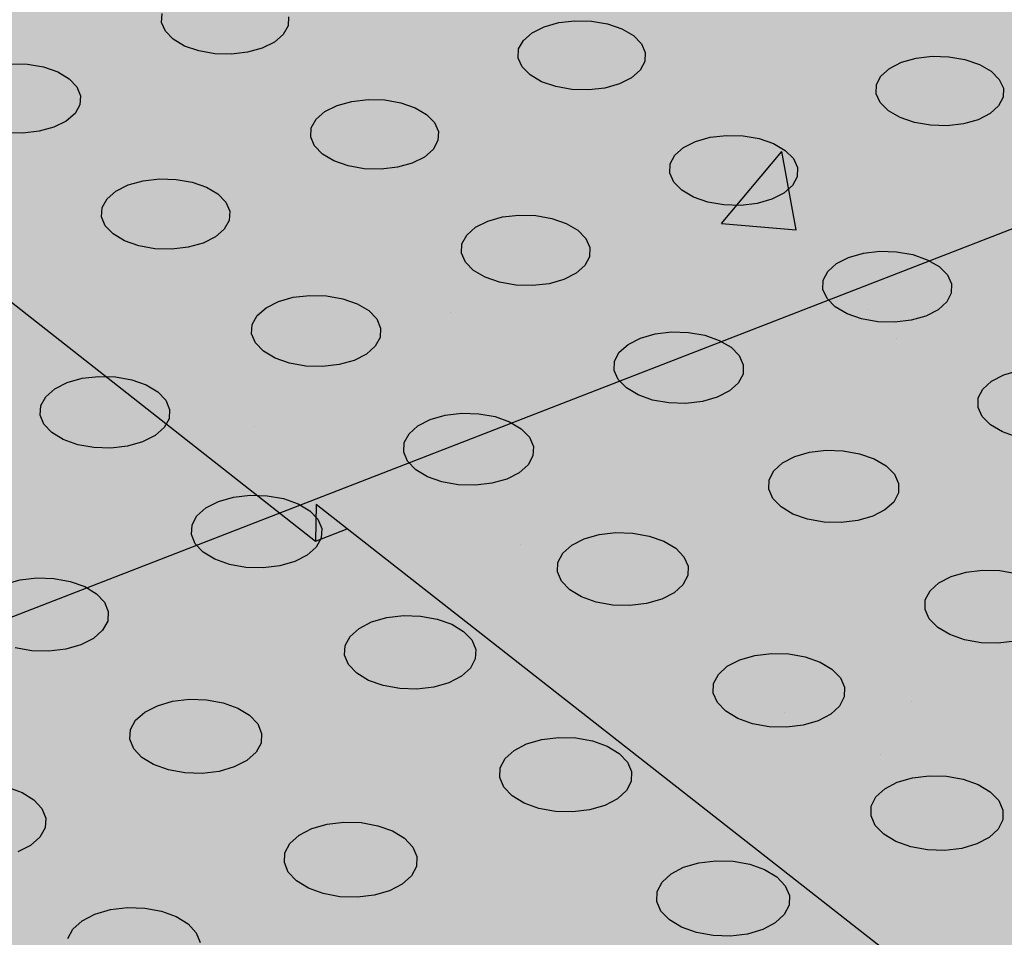
# Model space of a CAD drawing. Units: inches. Extents: x 1523.6 to 1593.6, y 1685.2 to 1737.8.
# Drawn here: x 1560 to 1563.9, y 1714.4 to 1718 of the extents above; entities that cross this region are included whole.
import ezdxf

# ---------------------------------------------------------------- set-up
doc = ezdxf.new("R2010")
doc.units = ezdxf.units.IN
doc.header["$MEASUREMENT"] = 0
for name, color, linetype in [('100 STATIC CONTENTS', 7, 'Continuous'), ('512 +Optional SOPRABOARD', 7, 'Continuous'), ('522 SOPRABOARD', 7, 'Continuous'), ('530 SOPRADRAIN', 7, 'Continuous')]:
    doc.layers.add(name, color=color, linetype=linetype)

msp = doc.modelspace()

# ---------------------------------------------------------------- hatches: boundary and pattern name
at = {"layer": '100 STATIC CONTENTS'}
h = msp.add_hatch(color=255, dxfattribs=at)
h.dxf.hatch_style = 1
h.paths.add_polyline_path([(1562.5742, 1737.8315), (1546.9964, 1733.4207), (1572.9463, 1714.9659), (1590.4023, 1722.2605)])
h.paths.add_polyline_path([(1546.9964, 1733.4207), (1547.4068, 1726.7382), (1561.1384, 1715.9638), (1561.1411, 1716.1097), (1561.2646, 1716.0129), (1566.3651, 1712.0184), (1566.4957, 1711.7603), (1572.2461, 1707.2483), (1572.9463, 1714.9659)])
h.paths.add_polyline_path([(1590.4023, 1722.2605), (1572.9463, 1714.9659), (1572.2461, 1707.2483), (1589.0093, 1714.901)])
at = {"layer": '100 STATIC CONTENTS', "true_color": 0x000000}
h = msp.add_hatch(dxfattribs=at)
h.set_pattern_fill('AR-CONC', color=18, scale=0.5)
h.set_pattern_definition([(50, (-82.9572, 3.6802), (3.586301, -0.3137607), [0.375, -4.125]), (355, (-82.9572, 3.6802), (-0.6937567, 3.7609607), [0.3, -3.3]), (100.45144, (-82.6584, 3.654), (2.892544, 3.4472), [0.318701, -3.5057106]), (46.1842, (-82.9572, 4.6802), (5.336207, -0.827596), [0.5625, -6.1875]), (96.63564, (-82.5126, 4.6113), (4.67331, 4.870593), [0.478052, -5.258569]), (351.18416, (-82.957, 4.68), (4.67331, 4.870593), [0.45, -4.95]), (21, (-82.4572, 4.4302), (2.9845353, -2.0130945), [0.375, -4.125]), (326, (-82.4572, 4.4302), (1.2165767, 3.62575), [0.3, -3.3]), (71.45144, (-82.2085, 4.2625), (4.201112, 1.612656), [0.318701, -3.5057106]), (37.5, (-82.9572, 3.6802), (0.0607993, 1.6644693), [0, -3.26, 0, -3.35, 0, -3.3125]), (7.5, (-82.9572, 3.6802), (1.3153477, 1.9720586), [0, -1.91, 0, -3.185, 0, -1.2625]), (327.5, (-84.0722, 3.6802), (2.6691122, -0.11277436), [0, -1.25, 0, -3.9, 0, -5.175]), (317.5, (-84.5722, 3.6802), (2.9159308, 0.500525), [0, -1.625, 0, -2.59, 0, -3.675])])
h.paths.add_polyline_path([(1546.9964, 1733.4207), (1547.4068, 1726.7382), (1561.1384, 1715.9638), (1561.1411, 1716.1097), (1561.2646, 1716.0129), (1566.3651, 1712.0184), (1566.4957, 1711.7603), (1572.2461, 1707.2483), (1572.9463, 1714.9659)])
h.paths.add_polyline_path([(1589.0093, 1714.901), (1590.4023, 1722.2605), (1572.9463, 1714.9659), (1572.2461, 1707.2483)])
at = {"layer": '100 STATIC CONTENTS'}
h = msp.add_hatch(color=252, dxfattribs=at)
h.dxf.hatch_style = 1
h.paths.add_polyline_path([(1544.9516, 1703.0766), (1547.7727, 1704.258), (1552.6223, 1706.2888), (1547.8921, 1710.8394), (1547.8824, 1710.9899), (1577.0958, 1722.3212), (1562.5603, 1731.3744), (1531.185, 1721.4877), (1528.7306, 1720.7143)])
h = msp.add_hatch(color=252, dxfattribs=at)
h.dxf.hatch_style = 1
h.paths.add_polyline_path([(1547.8824, 1710.9899), (1552.6688, 1706.3928), (1552.8014, 1706.1165), (1559.4178, 1699.7512), (1590.3005, 1714.0968), (1582.8526, 1718.7356), (1582.7291, 1718.9686), (1577.2433, 1722.3784), (1577.0958, 1722.3212)])
at = {"layer": '512 +Optional SOPRABOARD'}
h = msp.add_hatch(color=253, dxfattribs=at)
h.dxf.hatch_style = 1
h.paths.add_polyline_path([(1549.1352, 1691.09), (1592.3918, 1711.9639), (1562.4075, 1730.8279), (1525.2744, 1719.0352)])
at = {"layer": '522 SOPRABOARD'}
h = msp.add_hatch(color=253, dxfattribs=at)
h.dxf.hatch_style = 1
h.paths.add_polyline_path([(1549.1352, 1691.09), (1592.3918, 1711.9639), (1562.4075, 1730.8279), (1525.2744, 1719.0352)])
at = {"layer": '530 SOPRADRAIN'}
h = msp.add_hatch(color=8, dxfattribs=at)
h.dxf.hatch_style = 1
h.paths.add_polyline_path([(1526.2746, 1719.9428), (1549.4056, 1693.5826), (1591.2712, 1713.3254), (1562.4195, 1731.3321)])

# ---------------------------------------------------------------- linework, layer by layer
at = {"layer": '100 STATIC CONTENTS'}
for p, q in [((1547.4068, 1726.7382), (1561.1384, 1715.9638)), ((1547.8824, 1710.9899), (1577.0958, 1722.3212)), ((1561.1411, 1716.1097), (1561.1384, 1715.9638)), ((1561.2646, 1716.0129), (1561.1411, 1716.1097)), ((1561.1384, 1715.9638), (1561.2646, 1716.0129)), ((1566.3651, 1712.0184), (1561.2646, 1716.0129))]:
    msp.add_line(p, q, dxfattribs=at)
at = {"layer": '530 SOPRADRAIN'}
for p, q in [((1560.5224, 1718.0382), (1560.5247, 1718.0742)), ((1561.0304, 1718.06), (1561.0283, 1718.024)), ((1560.5374, 1718.0028), (1560.5224, 1718.0382)), ((1561.0283, 1718.024), (1561.0091, 1717.9896)), ((1562.0046, 1717.9968), (1562.0528, 1718.021)), ((1562.0528, 1718.021), (1562.1114, 1718.0374)), ((1562.1114, 1718.0374), (1562.1761, 1718.0449)), ((1562.1761, 1718.0449), (1562.2428, 1718.0431)), ((1562.2428, 1718.0431), (1562.3067, 1718.0319)), ((1562.3067, 1718.0319), (1562.3637, 1718.0123)), ((1562.3637, 1718.0123), (1562.4099, 1717.9854)), ((1560.5687, 1717.9706), (1560.5374, 1718.0028)), ((1560.6142, 1717.9437), (1560.5687, 1717.9706)), ((1561.0091, 1717.9896), (1560.9739, 1717.9593)), ((1561.9698, 1717.9664), (1562.0046, 1717.9968)), ((1562.4099, 1717.9854), (1562.442, 1717.9532)), ((1560.6708, 1717.924), (1560.6142, 1717.9437)), ((1560.9252, 1717.935), (1560.8664, 1717.9186)), ((1560.9739, 1717.9593), (1560.9252, 1717.935)), ((1561.9493, 1717.8958), (1561.9509, 1717.932)), ((1561.9509, 1717.932), (1561.9698, 1717.9664)), ((1562.442, 1717.9532), (1562.4579, 1717.9178)), ((1560.7347, 1717.9129), (1560.6708, 1717.924)), ((1560.8014, 1717.911), (1560.7347, 1717.9129)), ((1560.8664, 1717.9186), (1560.8014, 1717.911)), ((1561.9649, 1717.8603), (1561.9493, 1717.8958)), ((1562.4579, 1717.9178), (1562.4564, 1717.8816)), ((1563.4829, 1717.8786), (1563.5412, 1717.895)), ((1563.5412, 1717.895), (1563.6059, 1717.9026)), ((1563.6059, 1717.9026), (1563.6727, 1717.9007)), ((1563.6727, 1717.9007), (1563.737, 1717.8895)), ((1559.9194, 1717.8729), (1559.9861, 1717.8711)), ((1559.9861, 1717.8711), (1560.0499, 1717.8599)), ((1560.0499, 1717.8599), (1560.1065, 1717.8401)), ((1561.9969, 1717.828), (1561.9649, 1717.8603)), ((1562.4564, 1717.8816), (1562.4378, 1717.8471)), ((1563.4007, 1717.8238), (1563.435, 1717.8543)), ((1563.435, 1717.8543), (1563.4829, 1717.8786)), ((1563.737, 1717.8895), (1563.7945, 1717.8698)), ((1563.7945, 1717.8698), (1563.8412, 1717.8429)), ((1560.1065, 1717.8401), (1560.1519, 1717.8132)), ((1560.1519, 1717.8132), (1560.1831, 1717.7808)), ((1562.043, 1717.801), (1561.9969, 1717.828)), ((1562.4031, 1717.8166), (1562.3548, 1717.7923)), ((1562.4378, 1717.8471), (1562.4031, 1717.8166)), ((1563.3824, 1717.7893), (1563.4007, 1717.8238)), ((1563.8412, 1717.8429), (1563.874, 1717.8105)), ((1560.1831, 1717.7808), (1560.198, 1717.7452)), ((1562.1001, 1717.7813), (1562.043, 1717.801)), ((1562.1643, 1717.7701), (1562.1001, 1717.7813)), ((1562.2961, 1717.7758), (1562.2312, 1717.7682)), ((1562.3548, 1717.7923), (1562.2961, 1717.7758)), ((1563.3814, 1717.7529), (1563.3824, 1717.7893)), ((1563.874, 1717.8105), (1563.8906, 1717.775)), ((1563.8906, 1717.775), (1563.8898, 1717.7387)), ((1560.198, 1717.7452), (1560.1955, 1717.7089)), ((1562.2312, 1717.7682), (1562.1643, 1717.7701)), ((1563.3978, 1717.7173), (1563.3814, 1717.7529)), ((1563.8898, 1717.7387), (1563.8717, 1717.704)), ((1560.1955, 1717.7089), (1560.1758, 1717.6742)), ((1561.1754, 1717.6814), (1561.2242, 1717.7058)), ((1561.2242, 1717.7058), (1561.2831, 1717.7224)), ((1561.2831, 1717.7224), (1561.3482, 1717.73)), ((1561.3482, 1717.73), (1561.4151, 1717.7281)), ((1561.4151, 1717.7281), (1561.4792, 1717.7169)), ((1561.4792, 1717.7169), (1561.5363, 1717.6971)), ((1561.5363, 1717.6971), (1561.5823, 1717.67)), ((1563.4304, 1717.6849), (1563.3978, 1717.7173)), ((1563.8717, 1717.704), (1563.8376, 1717.6735)), ((1560.1758, 1717.6742), (1560.1402, 1717.6436)), ((1561.1402, 1717.6508), (1561.1754, 1717.6814)), ((1561.5823, 1717.67), (1561.6142, 1717.6375)), ((1563.4771, 1717.6578), (1563.4304, 1717.6849)), ((1563.5347, 1717.638), (1563.4771, 1717.6578)), ((1563.8376, 1717.6735), (1563.7896, 1717.649)), ((1560.091, 1717.6192), (1560.0318, 1717.6026)), ((1560.1402, 1717.6436), (1560.091, 1717.6192)), ((1561.1188, 1717.5796), (1561.1209, 1717.6161)), ((1561.1209, 1717.6161), (1561.1402, 1717.6508)), ((1561.6142, 1717.6375), (1561.6297, 1717.6018)), ((1563.5992, 1717.6267), (1563.5347, 1717.638)), ((1563.6662, 1717.6248), (1563.5992, 1717.6267)), ((1563.7312, 1717.6324), (1563.6662, 1717.6248)), ((1563.7896, 1717.649), (1563.7312, 1717.6324)), ((1559.9664, 1717.595), (1559.8994, 1717.5968)), ((1560.0318, 1717.6026), (1559.9664, 1717.595)), ((1561.1342, 1717.5439), (1561.1188, 1717.5796)), ((1561.6297, 1717.6018), (1561.6279, 1717.5653)), ((1562.6585, 1717.5622), (1562.7173, 1717.5789)), ((1562.7173, 1717.5789), (1562.7824, 1717.5865)), ((1562.7824, 1717.5865), (1562.8494, 1717.5846)), ((1562.8494, 1717.5846), (1562.9139, 1717.5733)), ((1561.1659, 1717.5113), (1561.1342, 1717.5439)), ((1561.6279, 1717.5653), (1561.6088, 1717.5305)), ((1562.5754, 1717.5071), (1562.6102, 1717.5378)), ((1562.6102, 1717.5378), (1562.6585, 1717.5622)), ((1562.9139, 1717.5733), (1562.9714, 1717.5534)), ((1562.9714, 1717.5534), (1563.018, 1717.5263)), ((1561.2119, 1717.4841), (1561.1659, 1717.5113)), ((1561.5737, 1717.4998), (1561.5249, 1717.4753)), ((1561.6088, 1717.5305), (1561.5737, 1717.4998)), ((1562.5567, 1717.4722), (1562.5754, 1717.5071)), ((1563.018, 1717.5263), (1563.0505, 1717.4937)), ((1561.269, 1717.4642), (1561.2119, 1717.4841)), ((1561.3334, 1717.4529), (1561.269, 1717.4642)), ((1561.4658, 1717.4586), (1561.4005, 1717.451)), ((1561.5249, 1717.4753), (1561.4658, 1717.4586)), ((1562.5553, 1717.4356), (1562.5567, 1717.4722)), ((1563.0505, 1717.4937), (1563.0668, 1717.4578)), ((1563.0668, 1717.4578), (1563.0656, 1717.4212)), ((1561.4005, 1717.451), (1561.3334, 1717.4529)), ((1562.5714, 1717.3997), (1562.5553, 1717.4356)), ((1563.0656, 1717.4212), (1563.0471, 1717.3863)), ((1560.3395, 1717.3635), (1560.3887, 1717.3881)), ((1560.3887, 1717.3881), (1560.4481, 1717.4048)), ((1560.4481, 1717.4048), (1560.5135, 1717.4124)), ((1560.5135, 1717.4124), (1560.5807, 1717.4105)), ((1560.5807, 1717.4105), (1560.6449, 1717.3992)), ((1560.6449, 1717.3992), (1560.702, 1717.3792)), ((1560.702, 1717.3792), (1560.7479, 1717.352)), ((1562.6038, 1717.367), (1562.5714, 1717.3997)), ((1563.0471, 1717.3863), (1563.0125, 1717.3555)), ((1560.3038, 1717.3327), (1560.3395, 1717.3635)), ((1560.7479, 1717.352), (1560.7795, 1717.3192)), ((1562.6504, 1717.3397), (1562.6038, 1717.367)), ((1562.708, 1717.3197), (1562.6504, 1717.3397)), ((1563.0125, 1717.3555), (1562.9641, 1717.3308)), ((1560.284, 1717.2977), (1560.3038, 1717.3327)), ((1560.7795, 1717.3192), (1560.7948, 1717.2832)), ((1562.7726, 1717.3083), (1562.708, 1717.3197)), ((1562.8399, 1717.3064), (1562.7726, 1717.3083)), ((1562.9052, 1717.3141), (1562.8399, 1717.3064)), ((1562.9641, 1717.3308), (1562.9052, 1717.3141)), ((1560.2815, 1717.2609), (1560.284, 1717.2977)), ((1560.2966, 1717.2248), (1560.2815, 1717.2609)), ((1560.7948, 1717.2832), (1560.7926, 1717.2464)), ((1561.8274, 1717.2433), (1561.8866, 1717.2601)), ((1561.8866, 1717.2601), (1561.952, 1717.2678)), ((1561.952, 1717.2678), (1562.0193, 1717.2659)), ((1562.0193, 1717.2659), (1562.0839, 1717.2545)), ((1560.3281, 1717.192), (1560.2966, 1717.2248)), ((1560.7926, 1717.2464), (1560.773, 1717.2113)), ((1561.7786, 1717.2186), (1561.8274, 1717.2433)), ((1562.0839, 1717.2545), (1562.1414, 1717.2345)), ((1562.1414, 1717.2345), (1562.1879, 1717.2071)), ((1560.374, 1717.1645), (1560.3281, 1717.192)), ((1560.773, 1717.2113), (1560.7374, 1717.1804)), ((1561.7242, 1717.1526), (1561.7434, 1717.1877)), ((1561.7434, 1717.1877), (1561.7786, 1717.2186)), ((1562.1879, 1717.2071), (1562.2203, 1717.1742)), ((1560.4311, 1717.1444), (1560.374, 1717.1645)), ((1560.4956, 1717.133), (1560.4311, 1717.1444)), ((1560.6882, 1717.1556), (1560.6287, 1717.1388)), ((1560.7374, 1717.1804), (1560.6882, 1717.1556)), ((1561.7224, 1717.1156), (1561.7242, 1717.1526)), ((1562.2203, 1717.1742), (1562.2362, 1717.1381)), ((1560.563, 1717.1311), (1560.4956, 1717.133)), ((1560.6287, 1717.1388), (1560.563, 1717.1311)), ((1561.7381, 1717.0795), (1561.7224, 1717.1156)), ((1562.2362, 1717.1381), (1562.2347, 1717.1011)), ((1563.2715, 1717.098), (1563.3305, 1717.1148)), ((1563.3305, 1717.1148), (1563.3959, 1717.1226)), ((1563.3959, 1717.1226), (1563.4634, 1717.1206)), ((1563.4634, 1717.1206), (1563.5283, 1717.1092)), ((1563.5283, 1717.1092), (1563.5863, 1717.0891)), ((1561.7703, 1717.0465), (1561.7381, 1717.0795)), ((1562.2157, 1717.0659), (1562.1806, 1717.0348)), ((1562.2347, 1717.1011), (1562.2157, 1717.0659)), ((1563.1883, 1717.0422), (1563.223, 1717.0732)), ((1563.223, 1717.0732), (1563.2715, 1717.098)), ((1563.5863, 1717.0891), (1563.6334, 1717.0616)), ((1561.8168, 1717.0189), (1561.7703, 1717.0465)), ((1562.1806, 1717.0348), (1562.1317, 1717.01)), ((1563.1698, 1717.0069), (1563.1883, 1717.0422)), ((1563.6334, 1717.0616), (1563.6664, 1717.0286)), ((1563.6664, 1717.0286), (1563.683, 1716.9924)), ((1561.8744, 1716.9988), (1561.8168, 1717.0189)), ((1561.9392, 1716.9873), (1561.8744, 1716.9988)), ((1562.0068, 1716.9854), (1561.9392, 1716.9873)), ((1562.0725, 1716.9931), (1562.0068, 1716.9854)), ((1562.1317, 1717.01), (1562.0725, 1716.9931)), ((1563.1687, 1716.9699), (1563.1698, 1717.0069)), ((1563.683, 1716.9924), (1563.6822, 1716.9553)), ((1561.049, 1716.9387), (1561.1148, 1716.9464)), ((1561.1148, 1716.9464), (1561.1824, 1716.9445)), ((1563.1851, 1716.9335), (1563.1687, 1716.9699)), ((1563.6822, 1716.9553), (1563.6638, 1716.9199)), ((1560.9401, 1716.8969), (1560.9894, 1716.9218)), ((1560.9894, 1716.9218), (1561.049, 1716.9387)), ((1561.1824, 1716.9445), (1561.2471, 1716.933)), ((1561.2471, 1716.933), (1561.3046, 1716.9128)), ((1561.3046, 1716.9128), (1561.351, 1716.8852)), ((1563.218, 1716.9004), (1563.1851, 1716.9335)), ((1563.6638, 1716.9199), (1563.6292, 1716.8887)), ((1560.9044, 1716.8657), (1560.9401, 1716.8969)), ((1561.351, 1716.8852), (1561.3831, 1716.8521)), ((1563.2651, 1716.8728), (1563.218, 1716.9004)), ((1563.3232, 1716.8525), (1563.2651, 1716.8728)), ((1563.6292, 1716.8887), (1563.5807, 1716.8638)), ((1560.8826, 1716.793), (1560.8848, 1716.8302)), ((1560.8848, 1716.8302), (1560.9044, 1716.8657)), ((1561.3831, 1716.8521), (1561.3988, 1716.8156)), ((1563.3883, 1716.8411), (1563.3232, 1716.8525)), ((1563.456, 1716.8391), (1563.3883, 1716.8411)), ((1563.5217, 1716.8469), (1563.456, 1716.8391)), ((1563.5807, 1716.8638), (1563.5217, 1716.8469)), ((1560.898, 1716.7565), (1560.8826, 1716.793)), ((1561.3988, 1716.8156), (1561.3968, 1716.7784)), ((1562.4379, 1716.7753), (1562.4973, 1716.7922)), ((1562.4973, 1716.7922), (1562.5631, 1716.8)), ((1562.5631, 1716.8), (1562.6308, 1716.7981)), ((1562.6308, 1716.7981), (1562.6959, 1716.7866)), ((1560.93, 1716.7233), (1560.898, 1716.7565)), ((1561.3968, 1716.7784), (1561.3774, 1716.7429)), ((1562.3538, 1716.7189), (1562.389, 1716.7503)), ((1562.389, 1716.7503), (1562.4379, 1716.7753)), ((1562.6959, 1716.7866), (1562.7539, 1716.7663)), ((1562.7539, 1716.7663), (1562.8009, 1716.7386)), ((1560.9764, 1716.6955), (1560.93, 1716.7233)), ((1561.3418, 1716.7115), (1561.2925, 1716.6865)), ((1561.3774, 1716.7429), (1561.3418, 1716.7115)), ((1562.3348, 1716.6834), (1562.3538, 1716.7189)), ((1562.8009, 1716.7386), (1562.8337, 1716.7053)), ((1561.034, 1716.6752), (1560.9764, 1716.6955)), ((1561.0989, 1716.6636), (1561.034, 1716.6752)), ((1561.2328, 1716.6695), (1561.1667, 1716.6617)), ((1561.2925, 1716.6865), (1561.2328, 1716.6695)), ((1562.3333, 1716.646), (1562.3348, 1716.6834)), ((1562.8337, 1716.7053), (1562.85, 1716.6687)), ((1561.1667, 1716.6617), (1561.0989, 1716.6636)), ((1562.3494, 1716.6094), (1562.3333, 1716.646)), ((1562.8488, 1716.6313), (1562.83, 1716.5957)), ((1562.85, 1716.6687), (1562.8488, 1716.6313)), ((1563.8919, 1716.6282), (1563.951, 1716.6452)), ((1560.0947, 1716.5725), (1560.1444, 1716.5976)), ((1560.1444, 1716.5976), (1560.2045, 1716.6146)), ((1560.2045, 1716.6146), (1560.2706, 1716.6224)), ((1560.2706, 1716.6224), (1560.3384, 1716.6205)), ((1560.3384, 1716.6205), (1560.4033, 1716.6089)), ((1560.4033, 1716.6089), (1560.4609, 1716.5885)), ((1562.3821, 1716.576), (1562.3494, 1716.6094)), ((1562.83, 1716.5957), (1562.7949, 1716.5642)), ((1563.8086, 1716.5717), (1563.8433, 1716.6031)), ((1563.8433, 1716.6031), (1563.8919, 1716.6282)), ((1560.0585, 1716.541), (1560.0947, 1716.5725)), ((1560.4609, 1716.5885), (1560.5072, 1716.5607)), ((1560.5072, 1716.5607), (1560.5391, 1716.5273)), ((1562.429, 1716.5482), (1562.3821, 1716.576)), ((1562.7949, 1716.5642), (1562.7459, 1716.5391)), ((1563.7903, 1716.536), (1563.8086, 1716.5717)), ((1560.0384, 1716.5053), (1560.0585, 1716.541)), ((1560.5391, 1716.5273), (1560.5544, 1716.4905)), ((1562.4872, 1716.5277), (1562.429, 1716.5482)), ((1562.5524, 1716.5162), (1562.4872, 1716.5277)), ((1562.6204, 1716.5142), (1562.5524, 1716.5162)), ((1562.6864, 1716.5221), (1562.6204, 1716.5142)), ((1562.7459, 1716.5391), (1562.6864, 1716.5221)), ((1563.7894, 1716.4985), (1563.7903, 1716.536)), ((1560.0358, 1716.4677), (1560.0384, 1716.5053)), ((1560.5544, 1716.4905), (1560.552, 1716.453)), ((1561.6572, 1716.4669), (1561.7233, 1716.4748)), ((1561.7233, 1716.4748), (1561.7913, 1716.4728)), ((1561.7913, 1716.4728), (1561.8565, 1716.4612)), ((1563.8063, 1716.4617), (1563.7894, 1716.4985)), ((1560.0509, 1716.4309), (1560.0358, 1716.4677)), ((1560.552, 1716.453), (1560.5321, 1716.4172)), ((1561.548, 1716.4246), (1561.5974, 1716.4498)), ((1561.5974, 1716.4498), (1561.6572, 1716.4669)), ((1561.8565, 1716.4612), (1561.9146, 1716.4408)), ((1561.9146, 1716.4408), (1561.9615, 1716.4128)), ((1563.8396, 1716.4282), (1563.8063, 1716.4617)), ((1560.0826, 1716.3974), (1560.0509, 1716.4309)), ((1560.1289, 1716.3694), (1560.0826, 1716.3974)), ((1560.5321, 1716.4172), (1560.496, 1716.3856)), ((1561.5123, 1716.393), (1561.548, 1716.4246)), ((1561.9615, 1716.4128), (1561.994, 1716.3793)), ((1563.8872, 1716.4002), (1563.8396, 1716.4282)), ((1563.9458, 1716.3797), (1563.8872, 1716.4002)), ((1560.1865, 1716.3489), (1560.1289, 1716.3694)), ((1560.4462, 1716.3603), (1560.3861, 1716.3432)), ((1560.496, 1716.3856), (1560.4462, 1716.3603)), ((1561.4909, 1716.3195), (1561.4928, 1716.3572)), ((1561.4928, 1716.3572), (1561.5123, 1716.393)), ((1561.994, 1716.3793), (1562.0101, 1716.3424)), ((1560.2516, 1716.3373), (1560.1865, 1716.3489)), ((1560.3197, 1716.3353), (1560.2516, 1716.3373)), ((1560.3861, 1716.3432), (1560.3197, 1716.3353)), ((1561.5067, 1716.2826), (1561.4909, 1716.3195)), ((1562.0101, 1716.3424), (1562.0084, 1716.3047)), ((1563.0558, 1716.3015), (1563.1154, 1716.3187)), ((1563.1154, 1716.3187), (1563.1815, 1716.3266)), ((1563.1815, 1716.3266), (1563.2497, 1716.3246)), ((1563.2497, 1716.3246), (1563.3152, 1716.313)), ((1561.5391, 1716.2489), (1561.5067, 1716.2826)), ((1562.0084, 1716.3047), (1561.9891, 1716.2688)), ((1562.9716, 1716.2445), (1563.0068, 1716.2762)), ((1563.0068, 1716.2762), (1563.0558, 1716.3015)), ((1563.3152, 1716.313), (1563.3738, 1716.2924)), ((1563.3738, 1716.2924), (1563.4213, 1716.2644)), ((1561.586, 1716.2208), (1561.5391, 1716.2489)), ((1561.9536, 1716.237), (1561.9041, 1716.2117)), ((1561.9891, 1716.2688), (1561.9536, 1716.237)), ((1562.9528, 1716.2085), (1562.9716, 1716.2445)), ((1563.4213, 1716.2644), (1563.4545, 1716.2307)), ((1561.6442, 1716.2002), (1561.586, 1716.2208)), ((1561.7096, 1716.1886), (1561.6442, 1716.2002)), ((1561.9041, 1716.2117), (1561.8442, 1716.1945)), ((1562.9516, 1716.1707), (1562.9528, 1716.2085)), ((1563.4545, 1716.2307), (1563.4713, 1716.1937)), ((1561.7778, 1716.1866), (1561.7096, 1716.1886)), ((1561.8442, 1716.1945), (1561.7778, 1716.1866)), ((1562.9681, 1716.1337), (1562.9516, 1716.1707)), ((1563.4713, 1716.1937), (1563.4703, 1716.1559)), ((1560.6999, 1716.0963), (1560.7498, 1716.1217)), ((1560.7498, 1716.1217), (1560.8101, 1716.1389)), ((1560.8101, 1716.1389), (1560.8766, 1716.1468)), ((1560.8766, 1716.1468), (1560.9448, 1716.1449)), ((1560.9448, 1716.1449), (1561.0102, 1716.1332)), ((1561.0102, 1716.1332), (1561.0682, 1716.1125)), ((1563.0012, 1716.0999), (1562.9681, 1716.1337)), ((1563.4517, 1716.1198), (1563.4166, 1716.0879)), ((1563.4703, 1716.1559), (1563.4517, 1716.1198)), ((1560.6638, 1716.0644), (1560.6999, 1716.0963)), ((1561.0682, 1716.1125), (1561.115, 1716.0843)), ((1561.115, 1716.0843), (1561.1474, 1716.0505)), ((1563.0487, 1716.0717), (1563.0012, 1716.0999)), ((1563.4166, 1716.0879), (1563.3676, 1716.0625)), ((1560.6439, 1716.0282), (1560.6638, 1716.0644)), ((1561.1474, 1716.0505), (1561.1631, 1716.0133)), ((1563.1073, 1716.051), (1563.0487, 1716.0717)), ((1563.1731, 1716.0393), (1563.1073, 1716.051)), ((1563.2415, 1716.0373), (1563.1731, 1716.0393)), ((1563.3078, 1716.0452), (1563.2415, 1716.0373)), ((1563.3676, 1716.0625), (1563.3078, 1716.0452)), ((1560.6415, 1715.9903), (1560.6439, 1716.0282)), ((1561.1631, 1716.0133), (1561.161, 1715.9753)), ((1560.657, 1715.953), (1560.6415, 1715.9903)), ((1561.161, 1715.9753), (1561.1413, 1715.9391)), ((1562.1632, 1715.9466), (1562.2128, 1715.9721)), ((1562.2128, 1715.9721), (1562.2728, 1715.9894)), ((1562.2728, 1715.9894), (1562.3393, 1715.9974)), ((1562.3393, 1715.9974), (1562.4077, 1715.9954)), ((1562.4077, 1715.9954), (1562.4734, 1715.9837)), ((1562.4734, 1715.9837), (1562.5319, 1715.963)), ((1562.5319, 1715.963), (1562.5794, 1715.9347)), ((1560.6892, 1715.9191), (1560.657, 1715.953)), ((1561.1413, 1715.9391), (1561.1052, 1715.9071)), ((1562.1276, 1715.9146), (1562.1632, 1715.9466)), ((1562.5794, 1715.9347), (1562.6124, 1715.9007)), ((1560.7359, 1715.8907), (1560.6892, 1715.9191)), ((1560.7941, 1715.87), (1560.7359, 1715.8907)), ((1561.0553, 1715.8815), (1560.9949, 1715.8642)), ((1561.1052, 1715.9071), (1561.0553, 1715.8815)), ((1562.1083, 1715.8784), (1562.1276, 1715.9146)), ((1562.6124, 1715.9007), (1562.6288, 1715.8634)), ((1560.8597, 1715.8582), (1560.7941, 1715.87)), ((1560.9282, 1715.8562), (1560.8597, 1715.8582)), ((1560.9949, 1715.8642), (1560.9282, 1715.8562)), ((1562.1067, 1715.8402), (1562.1083, 1715.8784)), ((1562.6288, 1715.8634), (1562.6274, 1715.8252)), ((1563.7411, 1715.8394), (1563.8075, 1715.8474)), ((1563.8075, 1715.8474), (1563.8761, 1715.8454)), ((1563.8761, 1715.8454), (1563.9422, 1715.8336)), ((1559.8952, 1715.7907), (1559.9559, 1715.8081)), ((1559.9559, 1715.8081), (1560.0227, 1715.8161)), ((1560.0227, 1715.8161), (1560.0912, 1715.8141)), ((1560.0912, 1715.8141), (1560.1567, 1715.8023)), ((1560.1567, 1715.8023), (1560.2148, 1715.7815)), ((1562.1228, 1715.8028), (1562.1067, 1715.8402)), ((1562.1557, 1715.7688), (1562.1228, 1715.8028)), ((1562.6274, 1715.8252), (1562.6083, 1715.7889)), ((1563.6321, 1715.7964), (1563.6812, 1715.822)), ((1563.6812, 1715.822), (1563.7411, 1715.8394)), ((1560.2148, 1715.7815), (1560.2615, 1715.7531)), ((1562.2031, 1715.7403), (1562.1557, 1715.7688)), ((1562.6083, 1715.7889), (1562.5728, 1715.7567)), ((1563.5783, 1715.7279), (1563.597, 1715.7643)), ((1563.597, 1715.7643), (1563.6321, 1715.7964)), ((1560.2615, 1715.7531), (1560.2936, 1715.719)), ((1562.2618, 1715.7195), (1562.2031, 1715.7403)), ((1562.5233, 1715.7311), (1562.4631, 1715.7137)), ((1562.5728, 1715.7567), (1562.5233, 1715.7311)), ((1563.5774, 1715.6896), (1563.5783, 1715.7279)), ((1560.2936, 1715.719), (1560.309, 1715.6815)), ((1562.3277, 1715.7077), (1562.2618, 1715.7195)), ((1562.3964, 1715.7057), (1562.3277, 1715.7077)), ((1562.4631, 1715.7137), (1562.3964, 1715.7057)), ((1563.5943, 1715.6521), (1563.5774, 1715.6896)), ((1560.309, 1715.6815), (1560.3065, 1715.6432)), ((1561.3626, 1715.64), (1561.4231, 1715.6574)), ((1561.4231, 1715.6574), (1561.4899, 1715.6654)), ((1561.4899, 1715.6654), (1561.5586, 1715.6634)), ((1561.5586, 1715.6634), (1561.6245, 1715.6516)), ((1561.6245, 1715.6516), (1561.683, 1715.6307)), ((1563.6279, 1715.6179), (1563.5943, 1715.6521)), ((1560.2862, 1715.6066), (1560.2497, 1715.5744)), ((1560.3065, 1715.6432), (1560.2862, 1715.6066)), ((1561.2765, 1715.582), (1561.3126, 1715.6142)), ((1561.3126, 1715.6142), (1561.3626, 1715.64)), ((1561.683, 1715.6307), (1561.7303, 1715.6022)), ((1563.6759, 1715.5893), (1563.6279, 1715.6179)), ((1560.2497, 1715.5744), (1560.1993, 1715.5486)), ((1561.2567, 1715.5454), (1561.2765, 1715.582)), ((1561.7303, 1715.6022), (1561.7632, 1715.5679)), ((1561.7632, 1715.5679), (1561.7792, 1715.5303)), ((1563.7351, 1715.5684), (1563.6759, 1715.5893)), ((1563.8013, 1715.5566), (1563.7351, 1715.5684)), ((1560.0026, 1715.5251), (1559.9369, 1715.5369)), ((1560.1385, 1715.5311), (1560.0714, 1715.5231)), ((1560.1993, 1715.5486), (1560.1385, 1715.5311)), ((1561.2547, 1715.5069), (1561.2567, 1715.5454)), ((1561.7792, 1715.5303), (1561.7774, 1715.4918)), ((1563.8702, 1715.5546), (1563.8013, 1715.5566)), ((1563.9368, 1715.5626), (1563.8702, 1715.5546)), ((1560.0714, 1715.5231), (1560.0026, 1715.5251)), ((1561.2705, 1715.4692), (1561.2547, 1715.5069)), ((1561.7774, 1715.4918), (1561.7579, 1715.4551)), ((1562.786, 1715.4628), (1562.8357, 1715.4886)), ((1562.8357, 1715.4886), (1562.8959, 1715.5061)), ((1562.8959, 1715.5061), (1562.9627, 1715.5141)), ((1562.9627, 1715.5141), (1563.0316, 1715.5122)), ((1563.0316, 1715.5122), (1563.0978, 1715.5003)), ((1563.0978, 1715.5003), (1563.1569, 1715.4793)), ((1561.3032, 1715.4349), (1561.2705, 1715.4692)), ((1561.7579, 1715.4551), (1561.7218, 1715.4228)), ((1562.7504, 1715.4304), (1562.786, 1715.4628)), ((1563.1569, 1715.4793), (1563.2048, 1715.4507)), ((1563.2048, 1715.4507), (1563.2383, 1715.4163)), ((1561.3504, 1715.4062), (1561.3032, 1715.4349)), ((1561.7218, 1715.4228), (1561.6718, 1715.3969)), ((1562.7313, 1715.3937), (1562.7504, 1715.4304)), ((1563.2383, 1715.4163), (1563.2551, 1715.3785)), ((1561.4091, 1715.3852), (1561.3504, 1715.4062)), ((1561.4752, 1715.3733), (1561.4091, 1715.3852)), ((1561.5441, 1715.3713), (1561.4752, 1715.3733)), ((1561.6112, 1715.3793), (1561.5441, 1715.3713)), ((1561.6718, 1715.3969), (1561.6112, 1715.3793)), ((1562.73, 1715.3551), (1562.7313, 1715.3937)), ((1563.2551, 1715.3785), (1563.254, 1715.3399)), ((1560.5662, 1715.3226), (1560.6334, 1715.3306)), ((1560.6334, 1715.3306), (1560.7024, 1715.3286)), ((1562.7465, 1715.3172), (1562.73, 1715.3551)), ((1563.254, 1715.3399), (1563.2351, 1715.3031)), ((1560.4548, 1715.279), (1560.5053, 1715.305)), ((1560.5053, 1715.305), (1560.5662, 1715.3226)), ((1560.7024, 1715.3286), (1560.7684, 1715.3167)), ((1560.7684, 1715.3167), (1560.827, 1715.2956)), ((1560.827, 1715.2956), (1560.8742, 1715.2669)), ((1562.7799, 1715.2827), (1562.7465, 1715.3172)), ((1563.2351, 1715.3031), (1563.1996, 1715.2706)), ((1560.4182, 1715.2465), (1560.4548, 1715.279)), ((1560.8742, 1715.2669), (1560.9067, 1715.2323)), ((1562.8278, 1715.2539), (1562.7799, 1715.2827)), ((1562.887, 1715.2328), (1562.8278, 1715.2539)), ((1563.1996, 1715.2706), (1563.15, 1715.2446)), ((1560.3979, 1715.2096), (1560.4182, 1715.2465)), ((1560.9067, 1715.2323), (1560.9225, 1715.1944)), ((1562.9534, 1715.2209), (1562.887, 1715.2328)), ((1563.0225, 1715.2189), (1562.9534, 1715.2209)), ((1563.0896, 1715.227), (1563.0225, 1715.2189)), ((1563.15, 1715.2446), (1563.0896, 1715.227)), ((1560.3954, 1715.1708), (1560.3979, 1715.2096)), ((1560.9225, 1715.1944), (1560.9202, 1715.1556)), ((1562.0436, 1715.17), (1562.1108, 1715.1781)), ((1562.1108, 1715.1781), (1562.1799, 1715.1761)), ((1562.1799, 1715.1761), (1562.2463, 1715.1641)), ((1560.4109, 1715.1328), (1560.3954, 1715.1708)), ((1560.4434, 1715.0982), (1560.4109, 1715.1328)), ((1560.9202, 1715.1556), (1560.9002, 1715.1186)), ((1561.9328, 1715.1263), (1561.9829, 1715.1523)), ((1561.9829, 1715.1523), (1562.0436, 1715.17)), ((1562.2463, 1715.1641), (1562.3054, 1715.143)), ((1562.3054, 1715.143), (1562.3532, 1715.1141)), ((1560.4905, 1715.0692), (1560.4434, 1715.0982)), ((1560.9002, 1715.1186), (1560.8637, 1715.0859)), ((1561.8771, 1715.0566), (1561.8967, 1715.0936)), ((1561.8967, 1715.0936), (1561.9328, 1715.1263)), ((1562.3532, 1715.1141), (1562.3865, 1715.0794)), ((1560.5492, 1715.048), (1560.4905, 1715.0692)), ((1560.8132, 1715.0599), (1560.7521, 1715.0421)), ((1560.8637, 1715.0859), (1560.8132, 1715.0599)), ((1561.8754, 1715.0177), (1561.8771, 1715.0566)), ((1562.3865, 1715.0794), (1562.403, 1715.0413)), ((1560.6155, 1715.036), (1560.5492, 1715.048)), ((1560.6847, 1715.034), (1560.6155, 1715.036)), ((1560.7521, 1715.0421), (1560.6847, 1715.034)), ((1561.8916, 1714.9795), (1561.8754, 1715.0177)), ((1562.403, 1715.0413), (1562.4014, 1715.0024)), ((1563.4662, 1714.9991), (1563.5267, 1715.0168)), ((1563.5267, 1715.0168), (1563.5939, 1715.025)), ((1563.5939, 1715.025), (1563.6632, 1715.023)), ((1563.6632, 1715.023), (1563.7299, 1715.0109)), ((1559.905, 1714.979), (1559.9637, 1714.9577)), ((1561.9247, 1714.9447), (1561.8916, 1714.9795)), ((1562.4014, 1715.0024), (1562.3821, 1714.9652)), ((1563.4165, 1714.973), (1563.4662, 1714.9991)), ((1563.7299, 1715.0109), (1563.7895, 1714.9897)), ((1563.7895, 1714.9897), (1563.8379, 1714.9607)), ((1559.9637, 1714.9577), (1560.0107, 1714.9287)), ((1561.9725, 1714.9157), (1561.9247, 1714.9447)), ((1562.3821, 1714.9652), (1562.3461, 1714.9324)), ((1563.362, 1714.903), (1563.3809, 1714.9402)), ((1563.3809, 1714.9402), (1563.4165, 1714.973)), ((1563.8379, 1714.9607), (1563.8719, 1714.9259)), ((1560.0107, 1714.9287), (1560.0431, 1714.8939)), ((1562.0317, 1714.8944), (1561.9725, 1714.9157)), ((1562.2959, 1714.9063), (1562.2351, 1714.8885)), ((1562.3461, 1714.9324), (1562.2959, 1714.9063)), ((1563.361, 1714.8639), (1563.362, 1714.903)), ((1563.8719, 1714.9259), (1563.8891, 1714.8876)), ((1560.0431, 1714.8939), (1560.0584, 1714.8556)), ((1562.0983, 1714.8823), (1562.0317, 1714.8944)), ((1562.1677, 1714.8803), (1562.0983, 1714.8823)), ((1562.2351, 1714.8885), (1562.1677, 1714.8803)), ((1563.3779, 1714.8256), (1563.361, 1714.8639)), ((1563.8891, 1714.8876), (1563.8883, 1714.8485)), ((1560.0584, 1714.8556), (1560.0558, 1714.8165)), ((1561.1229, 1714.8132), (1561.1841, 1714.831)), ((1561.1841, 1714.831), (1561.2517, 1714.8392)), ((1561.2517, 1714.8392), (1561.3211, 1714.8372)), ((1561.3211, 1714.8372), (1561.3876, 1714.8251)), ((1561.3876, 1714.8251), (1561.4467, 1714.8038)), ((1563.4118, 1714.7907), (1563.3779, 1714.8256)), ((1563.8883, 1714.8485), (1563.8696, 1714.8113)), ((1560.0353, 1714.7792), (1559.9982, 1714.7462)), ((1560.0558, 1714.8165), (1560.0353, 1714.7792)), ((1561.0357, 1714.754), (1561.0723, 1714.787)), ((1561.0723, 1714.787), (1561.1229, 1714.8132)), ((1561.4467, 1714.8038), (1561.4944, 1714.7746)), ((1563.4602, 1714.7615), (1563.4118, 1714.7907)), ((1563.8342, 1714.7784), (1563.7844, 1714.7521)), ((1563.8696, 1714.8113), (1563.8342, 1714.7784)), ((1559.9982, 1714.7462), (1559.9472, 1714.7199)), ((1561.0157, 1714.7167), (1561.0357, 1714.754)), ((1561.4944, 1714.7746), (1561.5274, 1714.7397)), ((1561.5274, 1714.7397), (1561.5436, 1714.7012)), ((1563.5199, 1714.7402), (1563.4602, 1714.7615)), ((1563.5868, 1714.7281), (1563.5199, 1714.7402)), ((1563.7844, 1714.7521), (1563.7238, 1714.7342)), ((1561.0135, 1714.6774), (1561.0157, 1714.7167)), ((1561.5436, 1714.7012), (1561.5416, 1714.662)), ((1563.6564, 1714.726), (1563.5868, 1714.7281)), ((1563.7238, 1714.7342), (1563.6564, 1714.726)), ((1561.0293, 1714.6389), (1561.0135, 1714.6774)), ((1561.5416, 1714.662), (1561.5218, 1714.6245)), ((1562.6109, 1714.6587), (1562.6719, 1714.6766)), ((1562.6719, 1714.6766), (1562.7394, 1714.6848)), ((1562.7394, 1714.6848), (1562.809, 1714.6827)), ((1562.809, 1714.6827), (1562.8758, 1714.6706)), ((1562.8758, 1714.6706), (1562.9354, 1714.6492)), ((1561.0622, 1714.6038), (1561.0293, 1714.6389)), ((1561.5218, 1714.6245), (1561.4853, 1714.5915)), ((1562.5246, 1714.5993), (1562.5607, 1714.6323)), ((1562.5607, 1714.6323), (1562.6109, 1714.6587)), ((1562.9354, 1714.6492), (1562.9838, 1714.6199)), ((1561.1099, 1714.5745), (1561.0622, 1714.6038)), ((1561.4853, 1714.5915), (1561.4346, 1714.565)), ((1562.5052, 1714.5617), (1562.5246, 1714.5993)), ((1562.9838, 1714.6199), (1563.0175, 1714.5848)), ((1563.0175, 1714.5848), (1563.0344, 1714.5463)), ((1561.1692, 1714.5531), (1561.1099, 1714.5745)), ((1561.2359, 1714.5409), (1561.1692, 1714.5531)), ((1561.3733, 1714.5471), (1561.3055, 1714.5389)), ((1561.4346, 1714.565), (1561.3733, 1714.5471)), ((1562.5037, 1714.5223), (1562.5052, 1714.5617)), ((1563.0344, 1714.5463), (1563.0332, 1714.5068)), ((1561.3055, 1714.5389), (1561.2359, 1714.5409)), ((1562.5204, 1714.4837), (1562.5037, 1714.5223)), ((1563.0332, 1714.5068), (1563.014, 1714.4692)), ((1560.2045, 1714.4447), (1560.2556, 1714.4712)), ((1560.2556, 1714.4712), (1560.3173, 1714.4892)), ((1560.3173, 1714.4892), (1560.3852, 1714.4974)), ((1560.3852, 1714.4974), (1560.4549, 1714.4954)), ((1560.4549, 1714.4954), (1560.5215, 1714.4832)), ((1560.5215, 1714.4832), (1560.5807, 1714.4617)), ((1562.554, 1714.4485), (1562.5204, 1714.4837)), ((1563.014, 1714.4692), (1562.978, 1714.4361)), ((1560.1674, 1714.4115), (1560.2045, 1714.4447)), ((1560.5807, 1714.4617), (1560.6283, 1714.4323)), ((1560.6283, 1714.4323), (1560.6611, 1714.397)), ((1562.6023, 1714.4191), (1562.554, 1714.4485)), ((1562.978, 1714.4361), (1562.9278, 1714.4095)), ((1560.1468, 1714.3738), (1560.1674, 1714.4115)), ((1560.6611, 1714.397), (1560.6768, 1714.3583)), ((1562.662, 1714.3975), (1562.6023, 1714.4191)), ((1562.7291, 1714.3853), (1562.662, 1714.3975)), ((1562.7989, 1714.3833), (1562.7291, 1714.3853)), ((1562.8667, 1714.3915), (1562.7989, 1714.3833)), ((1562.9278, 1714.4095), (1562.8667, 1714.3915))]:
    msp.add_line(p, q, dxfattribs=at)

doc.saveas('drawing.dxf')
